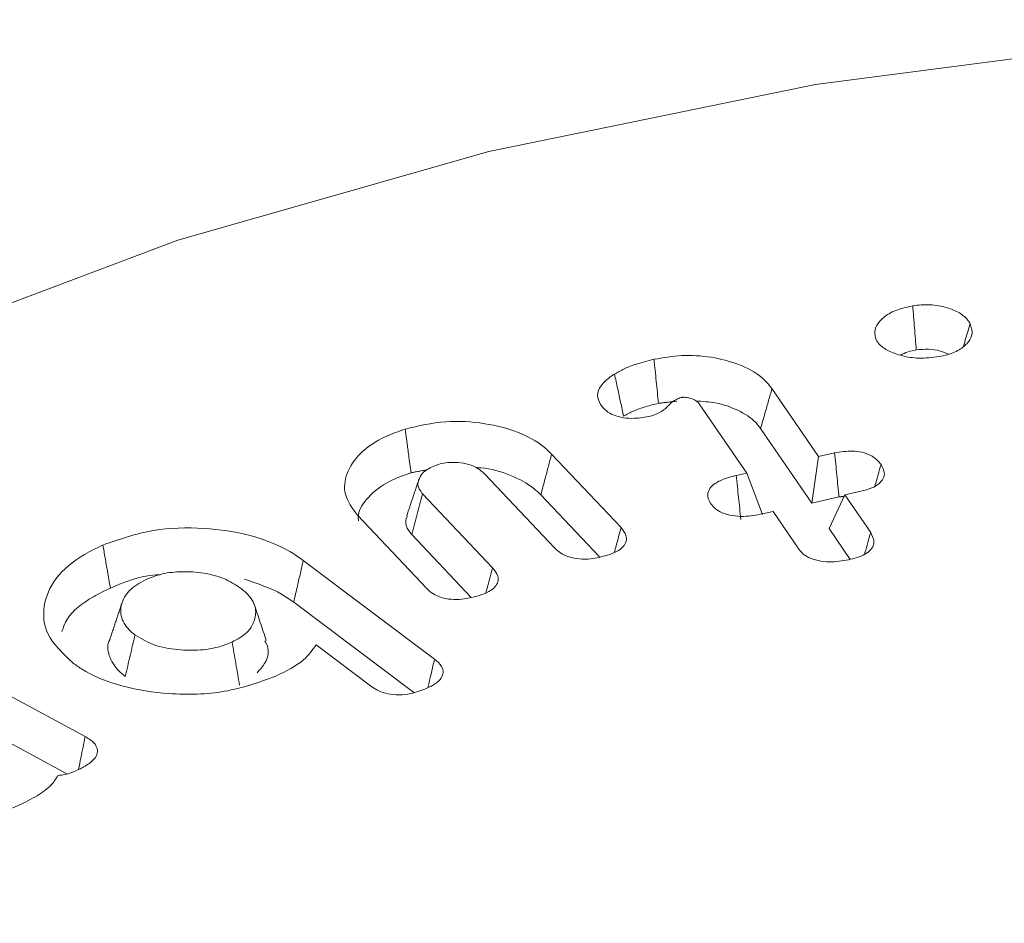
# Model space of a CAD drawing. Units: millimetres. Extents: x -25649 to -18224, y 99 to 5349.
# Drawn here: x -23966 to -23961, y 1518 to 1523 of the extents above; entities that cross this region are included whole.
import ezdxf

# ---------------------------------------------------------------- set-up
doc = ezdxf.new("R2010")
doc.units = ezdxf.units.MM
doc.layers.get('0').update_dxf_attribs({"lineweight": 15})

msp = doc.modelspace()

# ---------------------------------------------------------------- linework, layer by layer
at = {"color": 7, "linetype": 'Continuous', "lineweight": 15}
for p, q in [((-23961.7914, 1520.9538), (-23961.5367, 1520.5824)), ((-23961.9293, 1520.4927), (-23962.1846, 1520.8651)), ((-23961.8534, 1520.735), (-23961.5742, 1520.3281)), ((-23962.9942, 1520.596), (-23962.6153, 1520.1949)), ((-23961.5367, 1520.5824), (-23961.5742, 1520.3281)), ((-23961.5367, 1520.5824), (-23961.4494, 1520.6024)), ((-23962.9761, 1520.0821), (-23963.3582, 1520.4865)), ((-23961.9865, 1520.4797), (-23961.9293, 1520.4927)), ((-23961.9293, 1520.4927), (-23961.8423, 1520.2668)), ((-23963.6979, 1520.3793), (-23963.3159, 1519.975)), ((-23963.0527, 1520.373), (-23962.7332, 1520.0347)), ((-23961.5742, 1520.3281), (-23961.4257, 1520.3621)), ((-23961.3931, 1520.3728), (-23961.48, 1520.1904)), ((-23961.3056, 1520.3928), (-23961.3931, 1520.3728)), ((-23961.3931, 1520.3728), (-23961.2526, 1520.1676)), ((-23963.6754, 1519.8616), (-23964.0542, 1520.2626)), ((-23961.7858, 1520.2831), (-23961.8434, 1520.27)), ((-23961.6451, 1520.0776), (-23961.7858, 1520.2831)), ((-23961.48, 1520.1904), (-23961.3643, 1520.0214)), ((-23963.7575, 1520.1574), (-23963.4342, 1519.8152)), ((-23964.3491, 1520.0153), (-23963.6324, 1519.4776)), ((-23964.4017, 1519.7873), (-23963.7452, 1519.2946)), ((-23963.9743, 1519.3264), (-23964.2795, 1519.5553)), ((-23966.3884, 1519.514), (-23965.5396, 1519.0545)), ((-23966.4331, 1519.281), (-23965.6387, 1518.851))]:
    msp.add_line(p, q, dxfattribs=at)
at = {"color": 7, "linetype": 'Continuous', "lineweight": 15, "flags": 128}
msp.add_lwpolyline([(-23945.8233, 1520.2758), (-23947.2382, 1521.0011), (-23948.7918, 1521.6247), (-23950.4623, 1522.1378), (-23952.2261, 1522.5333), (-23954.0586, 1522.8056), (-23955.934, 1522.9508), (-23957.8261, 1522.967), (-23959.7082, 1522.8539), (-23961.5538, 1522.6131), (-23963.3372, 1522.248), (-23965.0333, 1521.7636), (-23966.6182, 1521.1669), (-23968.0697, 1520.4661), (-23969.3675, 1519.6711), (-23970.4933, 1518.7931), (-23971.2632, 1518.035)], dxfattribs=at)
at = {"color": 7, "linetype": 'Continuous', "lineweight": 15}
for points, knots in [([(-23961.223, 1521.2189), (-23961.2275, 1521.2338), (-23961.2372, 1521.2658), (-23961.2122, 1521.3146), (-23961.1637, 1521.3603), (-23961.0951, 1521.3906), (-23961.0439, 1521.4012), (-23961.023, 1521.4055)], [0, 0, 0, 0, 0.185167, 0.399318, 0.611641, 0.84208, 1, 1, 1, 1]), ([(-23961.023, 1521.4055), (-23960.992, 1521.4089), (-23960.9285, 1521.4158), (-23960.8376, 1521.3988), (-23960.764, 1521.3679), (-23960.7259, 1521.3343), (-23960.7132, 1521.3128), (-23960.7099, 1521.3072)], [0, 0, 0, 0, 0.237525, 0.485474, 0.699893, 0.922613, 1, 1, 1, 1]), ([(-23961.023, 1521.4055), (-23961.0199, 1521.3653), (-23961.0135, 1521.2849), (-23961.0071, 1521.2045), (-23961.0039, 1521.1643)], [0, 0, 0, 0, 0.500087, 1, 1, 1, 1]), ([(-23960.7099, 1521.3072), (-23960.7038, 1521.2894), (-23960.6925, 1521.2563), (-23960.716, 1521.208), (-23960.7612, 1521.167), (-23960.8202, 1521.14), (-23960.8641, 1521.1311), (-23960.8794, 1521.128)], [0, 0, 0, 0, 0.237311, 0.441694, 0.64514, 0.875808, 1, 1, 1, 1]), ([(-23960.7099, 1521.3072), (-23960.7176, 1521.2816), (-23960.7298, 1521.2408), (-23960.742, 1521.2), (-23960.7465, 1521.1848)], [0, 0, 0, 0, 0.6265226, 1, 1, 1, 1]), ([(-23960.8794, 1521.128), (-23960.9168, 1521.1234), (-23960.9841, 1521.1151), (-23961.0817, 1521.13), (-23961.1548, 1521.1564), (-23961.2025, 1521.1881), (-23961.2172, 1521.2103), (-23961.223, 1521.2189)], [0, 0, 0, 0, 0.270884, 0.488938, 0.705862, 0.885231, 1, 1, 1, 1]), ([(-23961.0907, 1521.1364), (-23961.0774, 1521.1428), (-23961.0515, 1521.1553), (-23961.0194, 1521.1613), (-23961.0039, 1521.1643)], [0, 0, 0, 0, 0.515827, 1, 1, 1, 1]), ([(-23961.0039, 1521.1643), (-23960.9818, 1521.1667), (-23960.9374, 1521.1717), (-23960.8744, 1521.1615), (-23960.8426, 1521.1472), (-23960.8285, 1521.1409)], [0, 0, 0, 0, 0.35666, 0.716958, 1, 1, 1, 1]), ([(-23962.6506, 1521.0329), (-23962.6335, 1521.0428), (-23962.5991, 1521.0628), (-23962.5263, 1521.09), (-23962.4696, 1521.1046), (-23962.4352, 1521.1134)], [0, 0, 0, 0, 0.281607, 0.56352, 1, 1, 1, 1]), ([(-23962.4352, 1521.1134), (-23962.3849, 1521.1223), (-23962.2829, 1521.1403), (-23962.1207, 1521.1286), (-23961.967, 1521.089), (-23961.851, 1521.0268), (-23961.8084, 1520.9746), (-23961.7914, 1520.9538)], [0, 0, 0, 0, 0.201652, 0.408508, 0.614567, 0.846803, 1, 1, 1, 1]), ([(-23962.4352, 1521.1134), (-23962.4311, 1521.0734), (-23962.423, 1520.9933), (-23962.4148, 1520.9133), (-23962.4107, 1520.8733)], [0, 0, 0, 0, 0.500119, 1, 1, 1, 1]), ([(-23962.7274, 1520.8662), (-23962.7353, 1520.8835), (-23962.751, 1520.9175), (-23962.7262, 1520.974), (-23962.6845, 1521.01), (-23962.6554, 1521.0297), (-23962.6506, 1521.0329)], [0, 0, 0, 0, 0.291604, 0.572474, 0.930557, 1, 1, 1, 1]), ([(-23962.6506, 1521.0329), (-23962.6449, 1521.006), (-23962.6338, 1520.9542), (-23962.6172, 1520.8775), (-23962.6065, 1520.8277), (-23962.6011, 1520.8027)], [0, 0, 0, 0, 0.350278, 0.675141, 1, 1, 1, 1]), ([(-23961.7914, 1520.9538), (-23961.7976, 1520.9319), (-23961.81, 1520.8881), (-23961.8306, 1520.8152), (-23961.8451, 1520.7642), (-23961.8534, 1520.735)], [0, 0, 0, 0, 0.3001064, 0.6000339, 1, 1, 1, 1]), ([(-23962.287, 1520.9047), (-23962.2961, 1520.9016), (-23962.3379, 1520.8874), (-23962.3644, 1520.8445), (-23962.4164, 1520.8149), (-23962.4465, 1520.8058), (-23962.4538, 1520.8036)], [0, 0, 0, 0, 0.127209, 0.585025, 0.899512, 1, 1, 1, 1]), ([(-23962.1846, 1520.8651), (-23962.1859, 1520.8668), (-23962.1925, 1520.8754), (-23962.2056, 1520.889), (-23962.2327, 1520.9009), (-23962.2569, 1520.9054), (-23962.2726, 1520.9064), (-23962.2786, 1520.906), (-23962.2798, 1520.9059), (-23962.2822, 1520.9056), (-23962.2846, 1520.9051), (-23962.2866, 1520.9048), (-23962.287, 1520.9047)], [0, 0, 0, 0, 0.072138, 0.364333, 0.588197, 0.809896, 0.925962, 0.935036, 0.944245, 0.953453, 0.990103, 1, 1, 1, 1]), ([(-23962.2061, 1520.8862), (-23962.1703, 1520.8837), (-23962.0877, 1520.8779), (-23961.9702, 1520.837), (-23961.8906, 1520.7841), (-23961.8618, 1520.7461), (-23961.8534, 1520.735)], [0, 0, 0, 0, 0.232003, 0.534764, 0.864286, 1, 1, 1, 1]), ([(-23962.4538, 1520.8036), (-23962.483, 1520.798), (-23962.5312, 1520.7889), (-23962.603, 1520.7925), (-23962.6564, 1520.8076), (-23962.7007, 1520.8327), (-23962.7179, 1520.8543), (-23962.7274, 1520.8662)], [0, 0, 0, 0, 0.273023, 0.452339, 0.632853, 0.797278, 1, 1, 1, 1]), ([(-23962.6011, 1520.8027), (-23962.5837, 1520.8126), (-23962.5479, 1520.8328), (-23962.482, 1520.8554), (-23962.4346, 1520.8673), (-23962.4107, 1520.8733)], [0, 0, 0, 0, 0.319589, 0.656798, 1, 1, 1, 1]), ([(-23963.7931, 1520.7323), (-23963.7207, 1520.7497), (-23963.5813, 1520.7831), (-23963.3611, 1520.7687), (-23963.1718, 1520.7207), (-23963.0547, 1520.6551), (-23963.0072, 1520.6087), (-23962.9942, 1520.596)], [0, 0, 0, 0, 0.251483, 0.483799, 0.696712, 0.916639, 1, 1, 1, 1]), ([(-23964.0542, 1520.2626), (-23964.0813, 1520.2999), (-23964.1339, 1520.3724), (-23964.1183, 1520.4921), (-23964.047, 1520.6038), (-23963.926, 1520.6855), (-23963.8291, 1520.7196), (-23963.7931, 1520.7323)], [0, 0, 0, 0, 0.219532, 0.4265102, 0.6407259, 0.866675, 1, 1, 1, 1]), ([(-23963.7931, 1520.7323), (-23963.79, 1520.7085), (-23963.7836, 1520.6608), (-23963.7728, 1520.5815), (-23963.7654, 1520.5259), (-23963.7611, 1520.4942)], [0, 0, 0, 0, 0.300115, 0.60007, 1, 1, 1, 1]), ([(-23961.4494, 1520.6024), (-23961.4173, 1520.6078), (-23961.3679, 1520.6161), (-23961.2994, 1520.6073), (-23961.2532, 1520.5903), (-23961.218, 1520.5663), (-23961.2034, 1520.5475), (-23961.1964, 1520.5384)], [0, 0, 0, 0, 0.314634, 0.485645, 0.657031, 0.833926, 1, 1, 1, 1]), ([(-23962.9942, 1520.596), (-23963, 1520.5737), (-23963.0117, 1520.5291), (-23963.0313, 1520.4548), (-23963.0449, 1520.4027), (-23963.0527, 1520.373)], [0, 0, 0, 0, 0.300108, 0.600096, 1, 1, 1, 1]), ([(-23961.4494, 1520.6024), (-23961.4454, 1520.5623), (-23961.4376, 1520.4822), (-23961.4297, 1520.4021), (-23961.4257, 1520.3621)], [0, 0, 0, 0, 0.500036, 1, 1, 1, 1]), ([(-23963.6119, 1520.5399), (-23963.637, 1520.5298), (-23963.6854, 1520.5106), (-23963.7186, 1520.4657), (-23963.7279, 1520.422), (-23963.7104, 1520.3942), (-23963.6991, 1520.3807), (-23963.6979, 1520.3793)], [0, 0, 0, 0, 0.27907, 0.53525, 0.758711, 0.974268, 1, 1, 1, 1]), ([(-23963.3582, 1520.4865), (-23963.3732, 1520.5002), (-23963.3992, 1520.524), (-23963.4596, 1520.5449), (-23963.5171, 1520.5518), (-23963.5701, 1520.5508), (-23963.5991, 1520.5432), (-23963.6119, 1520.5399)], [0, 0, 0, 0, 0.277912, 0.481243, 0.683667, 0.86076, 1, 1, 1, 1]), ([(-23963.4057, 1520.5223), (-23963.3972, 1520.5221), (-23963.3309, 1520.5199), (-23963.2145, 1520.4831), (-23963.108, 1520.4273), (-23963.0651, 1520.3851), (-23963.0527, 1520.373)], [0, 0, 0, 0, 0.0561825, 0.4396592, 0.8384696, 1, 1, 1, 1]), ([(-23961.1964, 1520.5384), (-23961.1882, 1520.5237), (-23961.1743, 1520.4989), (-23961.1816, 1520.4618), (-23961.2063, 1520.433), (-23961.2483, 1520.4082), (-23961.2853, 1520.3983), (-23961.3056, 1520.3928)], [0, 0, 0, 0, 0.255232, 0.431823, 0.608641, 0.784786, 1, 1, 1, 1]), ([(-23961.1964, 1520.5384), (-23961.2067, 1520.502), (-23961.2177, 1520.463), (-23961.229, 1520.4241), (-23961.2297, 1520.4216)], [0, 0, 0, 0, 0.934516, 1, 1, 1, 1]), ([(-23964.0483, 1520.2314), (-23964.049, 1520.2424), (-23964.0517, 1520.287), (-23963.9983, 1520.3649), (-23963.8972, 1520.4454), (-23963.8021, 1520.4795), (-23963.7611, 1520.4942)], [0, 0, 0, 0, 0.1009238, 0.4096848, 0.7455278, 1, 1, 1, 1]), ([(-23962.126, 1520.3263), (-23962.1342, 1520.3425), (-23962.1478, 1520.3695), (-23962.1333, 1520.4083), (-23962.1001, 1520.4397), (-23962.0485, 1520.464), (-23962.0061, 1520.4748), (-23961.9865, 1520.4797)], [0, 0, 0, 0, 0.254487, 0.422611, 0.590798, 0.811017, 1, 1, 1, 1]), ([(-23961.9865, 1520.4797), (-23961.9823, 1520.4397), (-23961.9739, 1520.3597), (-23961.9655, 1520.2797), (-23961.9613, 1520.2397)], [0, 0, 0, 0, 0.5000695, 1, 1, 1, 1]), ([(-23963.6979, 1520.3793), (-23963.7078, 1520.3423), (-23963.7276, 1520.2683), (-23963.7476, 1520.1944), (-23963.7575, 1520.1574)], [0, 0, 0, 0, 0.500023, 1, 1, 1, 1]), ([(-23961.8434, 1520.27), (-23961.8773, 1520.2636), (-23961.9308, 1520.2536), (-23962.0083, 1520.2582), (-23962.0627, 1520.2736), (-23962.1031, 1520.2978), (-23962.1184, 1520.3169), (-23962.126, 1520.3263)], [0, 0, 0, 0, 0.312319, 0.494242, 0.677521, 0.84027, 1, 1, 1, 1]), ([(-23963.7811, 1520.2593), (-23963.7852, 1520.2483), (-23963.7952, 1520.2221), (-23963.7818, 1520.1865), (-23963.7638, 1520.165), (-23963.7575, 1520.1574)], [0, 0, 0, 0, 0.318089, 0.760793, 1, 1, 1, 1]), ([(-23965.4428, 1520.0994), (-23965.3536, 1520.131), (-23965.1853, 1520.1908), (-23964.8942, 1520.1981), (-23964.6315, 1520.1592), (-23964.4515, 1520.0871), (-23964.3718, 1520.0313), (-23964.3491, 1520.0153)], [0, 0, 0, 0, 0.253204, 0.477507, 0.692407, 0.912069, 1, 1, 1, 1]), ([(-23962.6153, 1520.1949), (-23962.6043, 1520.1809), (-23962.5855, 1520.1571), (-23962.5841, 1520.1197), (-23962.6021, 1520.0887), (-23962.6386, 1520.062), (-23962.6719, 1520.0502), (-23962.6894, 1520.044)], [0, 0, 0, 0, 0.257233, 0.438231, 0.619141, 0.801082, 1, 1, 1, 1]), ([(-23962.6153, 1520.1949), (-23962.624, 1520.1623), (-23962.6362, 1520.1171), (-23962.6482, 1520.0719), (-23962.6516, 1520.0593)], [0, 0, 0, 0, 0.720583, 1, 1, 1, 1]), ([(-23961.2526, 1520.1676), (-23961.2435, 1520.1499), (-23961.2289, 1520.1217), (-23961.2431, 1520.0818), (-23961.2724, 1520.0542), (-23961.3145, 1520.0342), (-23961.3463, 1520.0258), (-23961.362, 1520.0217)], [0, 0, 0, 0, 0.304115, 0.483121, 0.662854, 0.834856, 1, 1, 1, 1]), ([(-23961.2526, 1520.1676), (-23961.2631, 1520.1314), (-23961.2744, 1520.092), (-23961.2857, 1520.0526), (-23961.2866, 1520.0495)], [0, 0, 0, 0, 0.9224446, 1, 1, 1, 1]), ([(-23965.6091, 1519.458), (-23965.6619, 1519.5084), (-23965.7611, 1519.603), (-23965.7749, 1519.7684), (-23965.712, 1519.9215), (-23965.5818, 1520.0326), (-23965.477, 1520.083), (-23965.4428, 1520.0994)], [0, 0, 0, 0, 0.242163, 0.455356, 0.671312, 0.892712, 1, 1, 1, 1]), ([(-23965.4428, 1520.0994), (-23965.4387, 1520.0759), (-23965.4306, 1520.0289), (-23965.4169, 1519.9507), (-23965.4074, 1519.8959), (-23965.402, 1519.8646)], [0, 0, 0, 0, 0.300074, 0.600083, 1, 1, 1, 1]), ([(-23962.6894, 1520.044), (-23962.7194, 1520.0359), (-23962.7679, 1520.0229), (-23962.8429, 1520.0215), (-23962.8998, 1520.0332), (-23962.9463, 1520.0543), (-23962.9662, 1520.0728), (-23962.9761, 1520.0821)], [0, 0, 0, 0, 0.295587, 0.477756, 0.661236, 0.830468, 1, 1, 1, 1]), ([(-23961.362, 1520.0217), (-23961.3952, 1520.0154), (-23961.4485, 1520.0051), (-23961.5263, 1520.0095), (-23961.582, 1520.0249), (-23961.6223, 1520.0493), (-23961.6377, 1520.0683), (-23961.6451, 1520.0776)], [0, 0, 0, 0, 0.307518, 0.49269, 0.678913, 0.844143, 1, 1, 1, 1]), ([(-23964.3491, 1520.0153), (-23964.3543, 1519.9925), (-23964.3649, 1519.9469), (-23964.3824, 1519.8708), (-23964.3947, 1519.8177), (-23964.4017, 1519.7873)], [0, 0, 0, 0, 0.300243, 0.600347, 1, 1, 1, 1]), ([(-23963.3159, 1519.975), (-23963.3046, 1519.9605), (-23963.2857, 1519.9364), (-23963.2842, 1519.8989), (-23963.3022, 1519.8693), (-23963.3375, 1519.8425), (-23963.3709, 1519.8304), (-23963.3895, 1519.8237)], [0, 0, 0, 0, 0.266388, 0.442179, 0.618579, 0.787502, 1, 1, 1, 1]), ([(-23963.3159, 1519.975), (-23963.3258, 1519.938), (-23963.3379, 1519.8928), (-23963.3501, 1519.8475), (-23963.3523, 1519.8392)], [0, 0, 0, 0, 0.817891, 1, 1, 1, 1]), ([(-23965.402, 1519.8646), (-23965.3231, 1519.8982), (-23965.2383, 1519.9343), (-23965.1378, 1519.9377), (-23965.1307, 1519.9379)], [0, 0, 0, 0, 0.929292, 1, 1, 1, 1]), ([(-23965.1986, 1519.9158), (-23965.2314, 1519.8982), (-23965.2984, 1519.8625), (-23965.3439, 1519.7883), (-23965.3502, 1519.7103), (-23965.3165, 1519.6494), (-23965.2787, 1519.6185), (-23965.2677, 1519.6095)], [0, 0, 0, 0, 0.2239994, 0.4567292, 0.6680467, 0.9036137, 1, 1, 1, 1]), ([(-23964.6919, 1519.865), (-23964.7204, 1519.8835), (-23964.7758, 1519.9196), (-23964.8911, 1519.9497), (-23965.0077, 1519.9569), (-23965.1162, 1519.9469), (-23965.1725, 1519.9256), (-23965.1986, 1519.9158)], [0, 0, 0, 0, 0.2243954, 0.4362511, 0.6479977, 0.8373848, 1, 1, 1, 1]), ([(-23964.6704, 1519.9127), (-23964.5983, 1519.8887), (-23964.4965, 1519.8548), (-23964.4232, 1519.8025), (-23964.4017, 1519.7873)], [0, 0, 0, 0, 0.708043, 1, 1, 1, 1]), ([(-23965.6663, 1519.6274), (-23965.6584, 1519.6508), (-23965.6342, 1519.7222), (-23965.5293, 1519.8028), (-23965.4334, 1519.8493), (-23965.402, 1519.8646)], [0, 0, 0, 0, 0.245857, 0.752968, 1, 1, 1, 1]), ([(-23964.7376, 1519.57), (-23964.7081, 1519.5863), (-23964.6517, 1519.6173), (-23964.6133, 1519.6836), (-23964.6027, 1519.754), (-23964.6356, 1519.8181), (-23964.6762, 1519.8519), (-23964.6919, 1519.865)], [0, 0, 0, 0, 0.212545, 0.406399, 0.623656, 0.854227, 1, 1, 1, 1]), ([(-23963.3895, 1519.8237), (-23963.4251, 1519.8145), (-23963.4786, 1519.8007), (-23963.5576, 1519.8029), (-23963.6112, 1519.817), (-23963.6509, 1519.8379), (-23963.6681, 1519.8544), (-23963.6754, 1519.8616)], [0, 0, 0, 0, 0.347038, 0.522037, 0.6979, 0.870403, 1, 1, 1, 1]), ([(-23964.551, 1519.5782), (-23964.5619, 1519.6109), (-23964.5838, 1519.6762), (-23964.6056, 1519.7416), (-23964.6165, 1519.7743)], [0, 0, 0, 0, 0.4999305, 1, 1, 1, 1]), ([(-23965.4025, 1519.5877), (-23965.4036, 1519.586), (-23965.4218, 1519.5577), (-23965.4124, 1519.4938), (-23965.3751, 1519.4257), (-23965.3323, 1519.3911), (-23965.3207, 1519.3817)], [0, 0, 0, 0, 0.024679, 0.416477, 0.84101, 1, 1, 1, 1]), ([(-23965.2677, 1519.6095), (-23965.2765, 1519.5715), (-23965.2942, 1519.4956), (-23965.3119, 1519.4197), (-23965.3207, 1519.3817)], [0, 0, 0, 0, 0.50007, 1, 1, 1, 1]), ([(-23965.2677, 1519.6095), (-23965.2354, 1519.5895), (-23965.1712, 1519.5497), (-23965.039, 1519.5259), (-23964.9129, 1519.5229), (-23964.8102, 1519.5407), (-23964.7582, 1519.5617), (-23964.7376, 1519.57)], [0, 0, 0, 0, 0.2368907, 0.4702919, 0.6788225, 0.8725979, 1, 1, 1, 1]), ([(-23964.7376, 1519.57), (-23964.7308, 1519.5309), (-23964.7172, 1519.4526), (-23964.7036, 1519.3743), (-23964.6968, 1519.3352)], [0, 0, 0, 0, 0.50007, 1, 1, 1, 1]), ([(-23964.6013, 1519.4018), (-23964.5851, 1519.4205), (-23964.5487, 1519.4624), (-23964.5327, 1519.5253), (-23964.5518, 1519.5638), (-23964.5584, 1519.5772)], [0, 0, 0, 0, 0.342942, 0.772105, 1, 1, 1, 1]), ([(-23964.2795, 1519.5553), (-23964.2993, 1519.5268), (-23964.3464, 1519.4591), (-23964.4431, 1519.4115), (-23964.4991, 1519.3839)], [0, 0, 0, 0, 0.420812, 1, 1, 1, 1]), ([(-23964.4991, 1519.3839), (-23964.5892, 1519.3512), (-23964.7663, 1519.2871), (-23965.0698, 1519.28), (-23965.3443, 1519.3219), (-23965.518, 1519.393), (-23965.5931, 1519.4465), (-23965.6091, 1519.458)], [0, 0, 0, 0, 0.254497, 0.49985, 0.710229, 0.937831, 1, 1, 1, 1]), ([(-23963.6324, 1519.4776), (-23963.6176, 1519.4644), (-23963.5926, 1519.4422), (-23963.5829, 1519.4047), (-23963.5957, 1519.3703), (-23963.6283, 1519.3401), (-23963.6603, 1519.3247), (-23963.6746, 1519.3178)], [0, 0, 0, 0, 0.254972, 0.430209, 0.606, 0.823201, 1, 1, 1, 1]), ([(-23963.6324, 1519.4776), (-23963.6404, 1519.444), (-23963.6529, 1519.3916), (-23963.6652, 1519.3392), (-23963.6696, 1519.3204)], [0, 0, 0, 0, 0.641334, 1, 1, 1, 1]), ([(-23963.6746, 1519.3178), (-23963.7033, 1519.3064), (-23963.7493, 1519.2882), (-23963.8258, 1519.2798), (-23963.887, 1519.2856), (-23963.9383, 1519.3025), (-23963.9625, 1519.3186), (-23963.9743, 1519.3264)], [0, 0, 0, 0, 0.303979, 0.488678, 0.674479, 0.841825, 1, 1, 1, 1]), ([(-23965.5396, 1519.0545), (-23965.5474, 1519.0158), (-23965.5594, 1518.9558), (-23965.5715, 1518.8958), (-23965.5758, 1518.8744)], [0, 0, 0, 0, 0.643741, 1, 1, 1, 1]), ([(-23965.5396, 1519.0545), (-23965.5218, 1519.0435), (-23965.491, 1519.0244), (-23965.4711, 1518.9885), (-23965.4731, 1518.9559), (-23965.4941, 1518.9241), (-23965.5193, 1518.9067), (-23965.5331, 1518.8973)], [0, 0, 0, 0, 0.251008, 0.435158, 0.620065, 0.792316, 1, 1, 1, 1]), ([(-23965.5331, 1518.8973), (-23965.5502, 1518.8874), (-23965.5845, 1518.8675), (-23965.6384, 1518.8476), (-23965.6758, 1518.8431), (-23965.6893, 1518.8415)], [0, 0, 0, 0, 0.388732, 0.780038, 1, 1, 1, 1]), ([(-23965.6893, 1518.8415), (-23965.6991, 1518.8247), (-23965.7231, 1518.7835), (-23965.7729, 1518.7507), (-23965.8023, 1518.7313)], [0, 0, 0, 0, 0.409266, 1, 1, 1, 1]), ([(-23965.8023, 1518.7313), (-23965.8355, 1518.7126), (-23965.9136, 1518.6688), (-23966.047, 1518.6275), (-23966.1464, 1518.6215), (-23966.1834, 1518.6193)], [0, 0, 0, 0, 0.317918, 0.746638, 1, 1, 1, 1])]:
    msp.add_open_spline(points, degree=3, knots=knots, dxfattribs=at)
for points in [[(-23962.4107, 1520.8733), (-23962.3106, 1520.8852)], [(-23963.7611, 1520.4942), (-23963.6714, 1520.5109)], [(-23963.7188, 1520.4561), (-23963.7845, 1520.2596)], [(-23961.4257, 1520.3621), (-23961.3964, 1520.3659)], [(-23965.3382, 1519.7851), (-23965.4041, 1519.588)]]:
    msp.add_open_spline(points, degree=1, dxfattribs=at)

doc.saveas('drawing.dxf')
